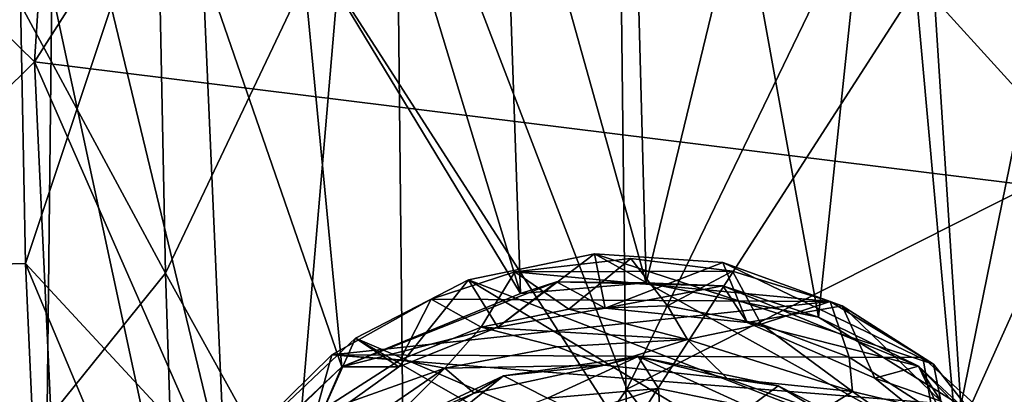
# Model space of a CAD drawing. Units: inches. Extents: x -1.15 to 1.15, y -3.6 to 3.6.
# Drawn here: x -0.61 to 0.38, y -2.26 to -1.89 of the extents above; entities that cross this region are included whole.
import ezdxf

# ---------------------------------------------------------------- set-up
doc = ezdxf.new("R2010")
doc.units = ezdxf.units.IN
doc.layers.get('0').update_dxf_attribs({"true_color": 0xc2ced6})

msp = doc.modelspace()

# ---------------------------------------------------------------- linework, layer by layer
for points in [[(-0.47435, -0.1454), (-1.13686, -1.39645), (-0.59041, -1.93064), (-0.47435, -0.1454)], [(-0.59041, -1.93064), (0.20309, -0.68782), (-0.47435, -0.1454), (-0.59041, -1.93064)], [(0.20309, -0.68782), (-0.59041, -1.93064), (0.6071, -2.07892), (0.20309, -0.68782)], [(0, -2.30472), (-0.015, -1.02888), (-0.28839, -1.85667), (0, -2.30472)], [(0, -2.30472), (0.28839, -1.85667), (-0.015, -1.02888), (0, -2.30472)], [(0.27593, -1.38553), (0.19122, -2.18513), (0.11437, -1.76002), (0.27593, -1.38553)], [(0.3332, -2.27319), (0.19122, -2.18513), (0.27593, -1.38553), (0.3332, -2.27319)], [(0.42309, -1.83204), (0.3332, -2.27319), (0.27593, -1.38553), (0.42309, -1.83204)], [(-0.59041, -1.93064), (-1.13686, -1.39645), (-1.12223, -2.45654), (-0.59041, -1.93064)], [(0.01945, -2.15089), (-0.12384, -1.63829), (-0.00048, -1.40713), (0.01945, -2.15089)], [(-0.00048, -1.40713), (0.11437, -1.76002), (0.01945, -2.15089), (-0.00048, -1.40713)], [(-0.45997, -2.14117), (-0.69041, -1.71463), (-0.47391, -1.4447), (-0.45997, -2.14117)], [(-0.47391, -1.4447), (-0.22983, -1.6572), (-0.45997, -2.14117), (-0.47391, -1.4447)], [(-0.61108, -1.52164), (-0.59958, -2.13136), (-0.67825, -2.13348), (-0.61108, -1.52164)], [(-0.61108, -1.52164), (-0.51424, -1.87528), (-0.59958, -2.13136), (-0.61108, -1.52164)], [(-0.22306, -1.77417), (-0.12384, -1.63829), (-0.10599, -2.16141), (-0.22306, -1.77417)], [(-0.10599, -2.16141), (-0.12384, -1.63829), (0.01945, -2.15089), (-0.10599, -2.16141)], [(-0.22027, -2.57341), (-0.45997, -2.14117), (-0.22983, -1.6572), (-0.22027, -2.57341)], [(-0.22983, -1.6572), (0.0002, -2.25686), (-0.22027, -2.57341), (-0.22983, -1.6572)], [(0.22966, -1.78219), (0.0002, -2.25686), (-0.22983, -1.6572), (0.22966, -1.78219)], [(0.22966, -1.78219), (0.45808, -1.68179), (0.45321, -2.02834), (0.22966, -1.78219)], [(-0.69041, -1.71463), (-0.45997, -2.14117), (-0.67822, -2.41171), (-0.69041, -1.71463)], [(0.19122, -2.18513), (0.01945, -2.15089), (0.11437, -1.76002), (0.19122, -2.18513)], [(-0.22306, -1.77417), (-0.10599, -2.16141), (-0.326, -1.7982), (-0.22306, -1.77417)], [(0.0002, -2.25686), (0.22966, -1.78219), (0.45321, -2.02834), (0.0002, -2.25686)], [(-0.326, -1.7982), (-0.28417, -2.23443), (-0.42309, -1.83204), (-0.326, -1.7982)], [(-0.10599, -2.16141), (-0.28417, -2.23443), (-0.326, -1.7982), (-0.10599, -2.16141)], [(-0.40046, -2.3464), (-0.51424, -1.87528), (-0.42309, -1.83204), (-0.40046, -2.3464)], [(-0.28417, -2.23443), (-0.40046, -2.3464), (-0.42309, -1.83204), (-0.28417, -2.23443)], [(0.43157, -2.37846), (0.3332, -2.27319), (0.42309, -1.83204), (0.43157, -2.37846)], [(-0.58656, -3.05162), (-0.57335, -1.85884), (-0.85115, -1.85876), (-0.58656, -3.05162)], [(-0.58656, -3.05162), (-0.3696, -2.80733), (-0.57335, -1.85884), (-0.58656, -3.05162)], [(-0.57335, -1.85884), (-0.3696, -2.80733), (-0.28839, -1.85667), (-0.57335, -1.85884)], [(-0.28839, -1.85667), (-0.3696, -2.80733), (0, -2.30472), (-0.28839, -1.85667)], [(0.28839, -1.85667), (0, -2.30472), (0.37434, -2.8046), (0.28839, -1.85667)], [(0.28839, -1.85667), (0.37434, -2.8046), (0.57335, -1.85884), (0.28839, -1.85667)], [(-0.40046, -2.3464), (-0.59958, -2.13136), (-0.51424, -1.87528), (-0.40046, -2.3464)], [(-1.12223, -2.45654), (-0.55083, -2.78484), (-0.59041, -1.93064), (-1.12223, -2.45654)], [(-0.04055, -3.1829), (0.6071, -2.07892), (-0.59041, -1.93064), (-0.04055, -3.1829)], [(-0.59041, -1.93064), (-0.55083, -2.78484), (-0.04055, -3.1829), (-0.59041, -1.93064)], [(0.22031, -2.54652), (0.0002, -2.25686), (0.45321, -2.02834), (0.22031, -2.54652)], [(0.22031, -2.54652), (0.45321, -2.02834), (0.43528, -2.7667), (0.22031, -2.54652)], [(0.4138, -2.36912), (-0.15757, -2.14777), (-0.03209, -2.12199), (0.4138, -2.36912)], [(-0.03209, -2.12199), (-0.15757, -2.14777), (-0.12839, -2.19481), (-0.03209, -2.12199)], [(-0.12839, -2.19481), (-0.02128, -2.17598), (-0.03209, -2.12199), (-0.12839, -2.19481)], [(-0.11158, -2.13967), (0.10562, -2.13905), (0.00417, -2.12656), (-0.11158, -2.13967)], [(0.00417, -2.12656), (-0.05758, -2.17693), (-0.11158, -2.13967), (0.00417, -2.12656)], [(0.00417, -2.12656), (0.04066, -2.17377), (-0.05758, -2.17693), (0.00417, -2.12656)], [(0.09598, -2.13067), (0.30608, -2.23174), (-0.03209, -2.12199), (0.09598, -2.13067)], [(0.4138, -2.36912), (-0.03209, -2.12199), (0.30608, -2.23174), (0.4138, -2.36912)], [(0.09598, -2.13067), (-0.03209, -2.12199), (-0.02128, -2.17598), (0.09598, -2.13067)], [(-0.02128, -2.17598), (0.12014, -2.19047), (0.09598, -2.13067), (-0.02128, -2.17598)], [(0.04066, -2.17377), (0.00417, -2.12656), (0.10562, -2.13905), (0.04066, -2.17377)], [(0.30608, -2.23174), (0.09598, -2.13067), (0.21497, -2.17362), (0.30608, -2.23174)], [(0.21497, -2.17362), (0.09598, -2.13067), (0.12014, -2.19047), (0.21497, -2.17362)], [(-0.67825, -2.13348), (-0.59958, -2.13136), (-0.58038, -2.55956), (-0.67825, -2.13348)], [(-0.4618, -2.45962), (-0.58038, -2.55956), (-0.59958, -2.13136), (-0.4618, -2.45962)], [(-0.40046, -2.3464), (-0.4618, -2.45962), (-0.59958, -2.13136), (-0.40046, -2.3464)], [(-0.11158, -2.13967), (-0.19504, -2.16716), (0.20292, -2.1695), (-0.11158, -2.13967)], [(-0.19504, -2.16716), (-0.11158, -2.13967), (-0.14517, -2.19486), (-0.19504, -2.16716)], [(-0.14517, -2.19486), (-0.11158, -2.13967), (-0.05758, -2.17693), (-0.14517, -2.19486)], [(-0.11158, -2.13967), (0.20292, -2.1695), (0.10562, -2.13905), (-0.11158, -2.13967)], [(0.10562, -2.13905), (0.13425, -2.19211), (0.04066, -2.17377), (0.10562, -2.13905)], [(0.20292, -2.1695), (0.13425, -2.19211), (0.10562, -2.13905), (0.20292, -2.1695)], [(-0.43871, -2.78995), (-0.67822, -2.41171), (-0.45997, -2.14117), (-0.43871, -2.78995)], [(-0.45997, -2.14117), (-0.22027, -2.57341), (-0.43871, -2.78995), (-0.45997, -2.14117)], [(-0.06997, -2.14969), (-0.12839, -2.19481), (-0.28417, -2.23443), (-0.06997, -2.14969)], [(-0.06997, -2.14969), (-0.28417, -2.23443), (-0.10599, -2.16141), (-0.06997, -2.14969)], [(-0.15757, -2.14777), (0.44972, -2.51391), (-0.27028, -2.20593), (-0.15757, -2.14777)], [(-0.27028, -2.20593), (-0.22726, -2.23452), (-0.15757, -2.14777), (-0.27028, -2.20593)], [(-0.15757, -2.14777), (-0.22726, -2.23452), (-0.12839, -2.19481), (-0.15757, -2.14777)], [(0.4138, -2.36912), (0.44972, -2.51391), (-0.15757, -2.14777), (0.4138, -2.36912)], [(-0.06997, -2.14969), (-0.02128, -2.17598), (-0.12839, -2.19481), (-0.06997, -2.14969)], [(-0.10599, -2.16141), (0.01945, -2.15089), (-0.06997, -2.14969), (-0.10599, -2.16141)], [(-0.06997, -2.14969), (0.09593, -2.15362), (-0.02128, -2.17598), (-0.06997, -2.14969)], [(0.01945, -2.15089), (0.09593, -2.15362), (-0.06997, -2.14969), (0.01945, -2.15089)], [(0.09593, -2.15362), (0.12014, -2.19047), (-0.02128, -2.17598), (0.09593, -2.15362)], [(0.09593, -2.15362), (0.01945, -2.15089), (0.19122, -2.18513), (0.09593, -2.15362)], [(0.29102, -2.23385), (0.12014, -2.19047), (0.09593, -2.15362), (0.29102, -2.23385)], [(0.29102, -2.23385), (0.09593, -2.15362), (0.19122, -2.18513), (0.29102, -2.23385)], [(0.20292, -2.1695), (-0.19504, -2.16716), (-0.2939, -2.22265), (0.20292, -2.1695)], [(-0.2939, -2.22265), (-0.19504, -2.16716), (-0.22594, -2.22763), (-0.2939, -2.22265)], [(0.29547, -2.2251), (0.20292, -2.1695), (-0.2939, -2.22265), (0.29547, -2.2251)], [(-0.14517, -2.19486), (-0.22594, -2.22763), (-0.19504, -2.16716), (-0.14517, -2.19486)], [(0.22207, -2.22495), (0.13425, -2.19211), (0.20292, -2.1695), (0.22207, -2.22495)], [(0.22207, -2.22495), (0.20292, -2.1695), (0.29547, -2.2251), (0.22207, -2.22495)], [(-0.14517, -2.19486), (-0.05758, -2.17693), (0.06056, -2.20716), (-0.14517, -2.19486)], [(-0.05758, -2.17693), (0.04066, -2.17377), (0.06056, -2.20716), (-0.05758, -2.17693)], [(0.06056, -2.20716), (0.04066, -2.17377), (0.13425, -2.19211), (0.06056, -2.20716)], [(0.12014, -2.19047), (0.24746, -2.24593), (0.21497, -2.17362), (0.12014, -2.19047)], [(0.3133, -2.26874), (0.30608, -2.23174), (0.21497, -2.17362), (0.3133, -2.26874)], [(0.24746, -2.24593), (0.3133, -2.26874), (0.21497, -2.17362), (0.24746, -2.24593)], [(0.3332, -2.27319), (0.29102, -2.23385), (0.19122, -2.18513), (0.3332, -2.27319)], [(-0.28417, -2.23443), (-0.12839, -2.19481), (-0.22726, -2.23452), (-0.28417, -2.23443)], [(-0.18146, -2.23589), (-0.22594, -2.22763), (-0.14517, -2.19486), (-0.18146, -2.23589)], [(-0.14517, -2.19486), (-0.06883, -2.21452), (-0.18146, -2.23589), (-0.14517, -2.19486)], [(0.06056, -2.20716), (-0.06883, -2.21452), (-0.14517, -2.19486), (0.06056, -2.20716)], [(0.13425, -2.19211), (0.22525, -2.25912), (0.06056, -2.20716), (0.13425, -2.19211)], [(0.24746, -2.24593), (0.12014, -2.19047), (0.29102, -2.23385), (0.24746, -2.24593)], [(0.22207, -2.22495), (0.22525, -2.25912), (0.13425, -2.19211), (0.22207, -2.22495)], [(-0.27028, -2.20593), (0.44646, -2.61696), (-0.36109, -2.29176), (-0.27028, -2.20593)], [(-0.30969, -2.29367), (-0.27028, -2.20593), (-0.36109, -2.29176), (-0.30969, -2.29367)], [(-0.22726, -2.23452), (-0.27028, -2.20593), (-0.30969, -2.29367), (-0.22726, -2.23452)], [(0.44972, -2.51391), (0.44646, -2.61696), (-0.27028, -2.20593), (0.44972, -2.51391)], [(-0.02219, -2.23274), (-0.06883, -2.21452), (0.06056, -2.20716), (-0.02219, -2.23274)], [(0.10016, -2.24606), (-0.02219, -2.23274), (0.06056, -2.20716), (0.10016, -2.24606)], [(0.10016, -2.24606), (0.06056, -2.20716), (0.22525, -2.25912), (0.10016, -2.24606)], [(-0.02219, -2.23274), (-0.18146, -2.23589), (-0.06883, -2.21452), (-0.02219, -2.23274)], [(-0.37913, -2.30614), (0.34973, -2.27412), (-0.2939, -2.22265), (-0.37913, -2.30614)], [(-0.37913, -2.30614), (-0.2939, -2.22265), (-0.31037, -2.28165), (-0.37913, -2.30614)], [(-0.22594, -2.22763), (-0.31037, -2.28165), (-0.2939, -2.22265), (-0.22594, -2.22763)], [(-0.18146, -2.23589), (-0.31037, -2.28165), (-0.22594, -2.22763), (-0.18146, -2.23589)], [(0.29547, -2.2251), (-0.2939, -2.22265), (0.34973, -2.27412), (0.29547, -2.2251)], [(-0.07888, -2.26578), (-0.12297, -2.24346), (0.01151, -2.22409), (-0.07888, -2.26578)], [(-0.02219, -2.23274), (0.01151, -2.22409), (-0.12297, -2.24346), (-0.02219, -2.23274)], [(-0.07888, -2.26578), (0.01151, -2.22409), (0.03168, -2.25616), (-0.07888, -2.26578)], [(-0.02219, -2.23274), (0.10016, -2.24606), (0.01151, -2.22409), (-0.02219, -2.23274)], [(0.15108, -2.25352), (0.12256, -2.27486), (0.01151, -2.22409), (0.15108, -2.25352)], [(0.15108, -2.25352), (0.01151, -2.22409), (0.10016, -2.24606), (0.15108, -2.25352)], [(0.12256, -2.27486), (0.03168, -2.25616), (0.01151, -2.22409), (0.12256, -2.27486)], [(0.29547, -2.2251), (0.3047, -2.27813), (0.22207, -2.22495), (0.29547, -2.2251)], [(0.3047, -2.27813), (0.22525, -2.25912), (0.22207, -2.22495), (0.3047, -2.27813)], [(0.3047, -2.27813), (0.29547, -2.2251), (0.34973, -2.27412), (0.3047, -2.27813)], [(-0.4105, -2.35352), (-0.28417, -2.23443), (-0.30969, -2.29367), (-0.4105, -2.35352)], [(-0.28417, -2.23443), (-0.4105, -2.35352), (-0.40046, -2.3464), (-0.28417, -2.23443)], [(-0.32636, -2.33551), (-0.31037, -2.28165), (-0.18146, -2.23589), (-0.32636, -2.33551)], [(-0.32636, -2.33551), (-0.18146, -2.23589), (-0.27669, -2.33096), (-0.32636, -2.33551)], [(-0.22726, -2.23452), (-0.30969, -2.29367), (-0.28417, -2.23443), (-0.22726, -2.23452)], [(-0.18146, -2.23589), (-0.152, -2.26087), (-0.27669, -2.33096), (-0.18146, -2.23589)], [(-0.18146, -2.23589), (-0.02219, -2.23274), (-0.152, -2.26087), (-0.18146, -2.23589)], [(-0.02219, -2.23274), (-0.12297, -2.24346), (-0.152, -2.26087), (-0.02219, -2.23274)], [(0.24746, -2.24593), (0.29102, -2.23385), (0.32803, -2.31102), (0.24746, -2.24593)], [(0.41873, -2.43255), (0.29102, -2.23385), (0.43157, -2.37846), (0.41873, -2.43255)], [(0.29102, -2.23385), (0.41873, -2.43255), (0.32803, -2.31102), (0.29102, -2.23385)], [(0.3332, -2.27319), (0.43157, -2.37846), (0.29102, -2.23385), (0.3332, -2.27319)], [(0.3133, -2.26874), (0.4138, -2.36912), (0.30608, -2.23174), (0.3133, -2.26874)], [(-0.152, -2.26087), (-0.12297, -2.24346), (-0.24512, -2.301), (-0.152, -2.26087)], [(-0.12297, -2.24346), (-0.21404, -2.31696), (-0.24512, -2.301), (-0.12297, -2.24346)], [(-0.21404, -2.31696), (-0.12297, -2.24346), (-0.07888, -2.26578), (-0.21404, -2.31696)], [(0.10016, -2.24606), (0.22525, -2.25912), (0.19328, -2.27889), (0.10016, -2.24606)], [(0.15108, -2.25352), (0.10016, -2.24606), (0.19328, -2.27889), (0.15108, -2.25352)], [(0.32803, -2.31102), (0.3133, -2.26874), (0.24746, -2.24593), (0.32803, -2.31102)], [(0.0002, -2.25686), (0.22031, -2.54652), (-0.22027, -2.57341), (0.0002, -2.25686)], [(-0.07888, -2.26578), (0.03168, -2.25616), (-0.04671, -2.28115), (-0.07888, -2.26578)], [(0.03469, -2.3057), (-0.04671, -2.28115), (0.03168, -2.25616), (0.03469, -2.3057)], [(0.03469, -2.3057), (0.03168, -2.25616), (0.12256, -2.27486), (0.03469, -2.3057)], [(0.12256, -2.27486), (0.15108, -2.25352), (0.23376, -2.29554), (0.12256, -2.27486)], [(0.19328, -2.27889), (0.23376, -2.29554), (0.15108, -2.25352), (0.19328, -2.27889)], [(-0.152, -2.26087), (-0.24512, -2.301), (-0.27669, -2.33096), (-0.152, -2.26087)], [(0.30251, -2.31375), (0.19328, -2.27889), (0.22525, -2.25912), (0.30251, -2.31375)], [(0.3047, -2.27813), (0.30251, -2.31375), (0.22525, -2.25912), (0.3047, -2.27813)]]:
    msp.add_lwpolyline(points)

doc.saveas('drawing.dxf')
